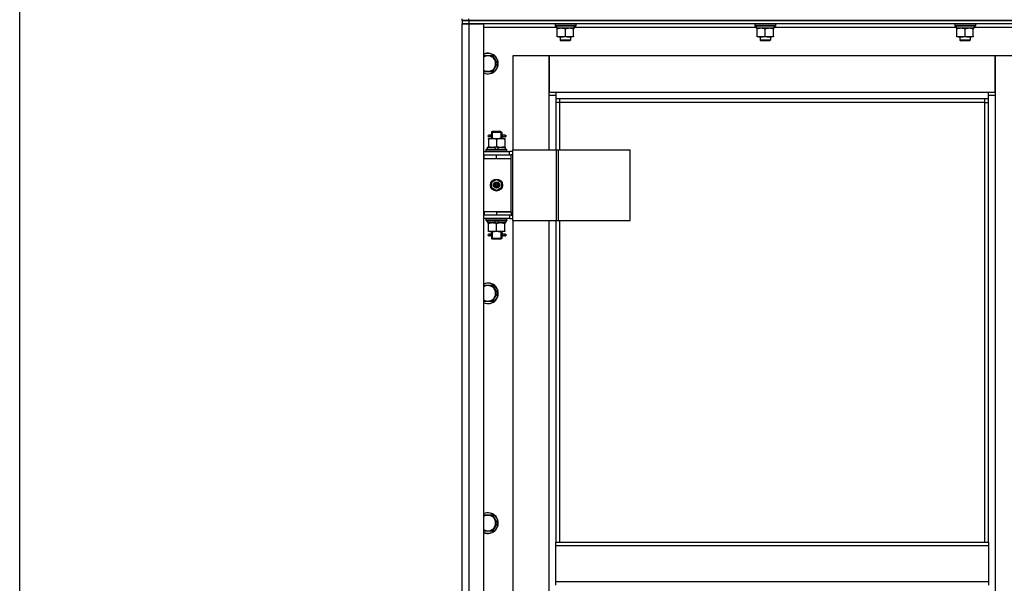
# Model space of a CAD drawing. Units: millimetres. Extents: x 0 to 32645, y -11 to 22275.
# Drawn here: x 3372 to 4515, y 17604 to 18258 of the extents above; entities that cross this region are included whole.
import ezdxf

# ---------------------------------------------------------------- set-up
doc = ezdxf.new("R2010")
doc.units = ezdxf.units.MM
doc.linetypes.add('K5LT_THIN', pattern=[0])
for name, color, linetype, true_color in [('DIM', 6, 'Continuous', 0xff00ff), ('R', 1, 'Continuous', 0xff0000), ('WELDING', 7, 'Continuous', 0xffffff)]:
    doc.layers.add(name, color=color, linetype=linetype, true_color=true_color)

msp = doc.modelspace()

# ---------------------------------------------------------------- linework, layer by layer
at = {"layer": 'DIM', "color": 7, "linetype": 'K5LT_THIN', "lineweight": 30}
msp.add_line((3371.6, 15551.3), (3371.6, 18829.3), dxfattribs=at)
at = {"layer": 'R', "color": 7, "linetype": 'K5LT_THIN', "lineweight": 30}
for p, q in [((3885.1, 18257.3), (3885.1, 18259.3)), ((3885.1, 18257.3), (3885.1, 18253.3)), ((3893.1, 18257.3), (3885.1, 18257.3)), ((3885.1, 18257.3), (3893.1, 18257.3)), ((3885.1, 18257.3), (3885.1, 18253.3)), ((3885.1, 18257.3), (3885.1, 18253.3)), ((3893.1, 18257.3), (3893.1, 18259.3)), ((3893.1, 18257.3), (5277.1, 18257.3)), ((4585.1, 18257.3), (3893.1, 18257.3)), ((3893.1, 18257.3), (3893.1, 18253.3)), ((3885.1, 16459.3), (3885.1, 18253.3)), ((3885.1, 18253.3), (3893.1, 18253.3)), ((3893.1, 18253.3), (3885.1, 18253.3)), ((3885.1, 18101.3), (3885.1, 18253.3)), ((3893.1, 18253.3), (3893.1, 16459.3)), ((3893.1, 18253.3), (3910.1, 18253.3)), ((4585.1, 18253.3), (3893.1, 18253.3)), ((3910.1, 18253.3), (3910.1, 16459.3)), ((3994.6, 18249.3), (3910.1, 18249.3)), ((3993.1, 18253), (3993.2, 18253.3)), ((3993.1, 18253), (3993.1, 18251.1)), ((4017.1, 18253), (3993.1, 18253)), ((4017.1, 18251.1), (3993.1, 18251.1)), ((3993.1, 18251.1), (3993.2, 18250.8)), ((4016.9, 18250.8), (3993.2, 18250.8)), ((3994.6, 18250.8), (3994.6, 18248.3)), ((4015.5, 18248.3), (3994.6, 18248.3)), ((3995.6, 18247.4), (3995.6, 18248.3)), ((3995.6, 18239.1), (3995.6, 18247.4)), ((4005.1, 18239.1), (4005.1, 18247.4)), ((4014.6, 18248.3), (4014.6, 18247.4)), ((4014.6, 18239.1), (4014.6, 18247.4)), ((4015.4, 18249.7), (4015.5, 18250.8)), ((4226.6, 18249.3), (4015.5, 18249.3)), ((4017.1, 18253), (4016.9, 18253.3)), ((4017.1, 18251.1), (4016.9, 18250.8)), ((4017.1, 18253), (4017.1, 18251.1)), ((4225.1, 18253), (4225.2, 18253.3)), ((4225.1, 18253), (4225.1, 18251.1)), ((4249.1, 18253), (4225.1, 18253)), ((4249.1, 18251.1), (4225.1, 18251.1)), ((4225.1, 18251.1), (4225.2, 18250.8)), ((4248.9, 18250.8), (4225.2, 18250.8)), ((4226.6, 18250.8), (4226.6, 18248.3)), ((4247.5, 18248.3), (4226.6, 18248.3)), ((4227.6, 18247.4), (4227.6, 18248.3)), ((4227.6, 18239.1), (4227.6, 18247.4)), ((4237.1, 18239.1), (4237.1, 18247.4)), ((4246.6, 18248.3), (4246.6, 18247.4)), ((4246.6, 18239.1), (4246.6, 18247.4)), ((4247.4, 18249.7), (4247.5, 18250.8)), ((4458.6, 18249.3), (4247.5, 18249.3)), ((4249.1, 18253), (4248.9, 18253.3)), ((4249.1, 18251.1), (4248.9, 18250.8)), ((4249.1, 18253), (4249.1, 18251.1)), ((4457.1, 18253), (4457.2, 18253.3)), ((4457.1, 18253), (4457.1, 18251.1)), ((4481.1, 18253), (4457.1, 18253)), ((4481.1, 18251.1), (4457.1, 18251.1)), ((4457.1, 18251.1), (4457.2, 18250.8)), ((4480.9, 18250.8), (4457.2, 18250.8)), ((4458.6, 18250.8), (4458.6, 18248.3)), ((4479.5, 18248.3), (4458.6, 18248.3)), ((4459.6, 18247.4), (4459.6, 18248.3)), ((4459.6, 18239.1), (4459.6, 18247.4)), ((4469.1, 18239.1), (4469.1, 18247.4)), ((4478.6, 18248.3), (4478.6, 18247.4)), ((4478.6, 18239.1), (4478.6, 18247.4)), ((4479.4, 18249.7), (4479.5, 18250.8)), ((4560.1, 18249.3), (4479.5, 18249.3)), ((4481.1, 18253), (4480.9, 18253.3)), ((4481.1, 18251.1), (4480.9, 18250.8)), ((4481.1, 18253), (4481.1, 18251.1)), ((3995.6, 18238.3), (3995.6, 18239.1)), ((4000.3, 18238.3), (3995.6, 18238.3)), ((3999.1, 18238.3), (3999.1, 18234.4)), ((4011.1, 18234.4), (3999.1, 18234.4)), ((3999.1, 18234.4), (4000.1, 18233.8)), ((4010.1, 18233.8), (4000.1, 18233.8)), ((4009.8, 18238.3), (4000.3, 18238.3)), ((4014.6, 18238.3), (4009.8, 18238.3)), ((4011.1, 18234.4), (4010.1, 18233.8)), ((4011.1, 18238.3), (4011.1, 18234.4)), ((4014.6, 18239.1), (4014.6, 18238.3)), ((4227.6, 18238.3), (4227.6, 18239.1)), ((4232.3, 18238.3), (4227.6, 18238.3)), ((4231.1, 18238.3), (4231.1, 18234.4)), ((4243.1, 18234.4), (4231.1, 18234.4)), ((4231.1, 18234.4), (4232.1, 18233.8)), ((4242.1, 18233.8), (4232.1, 18233.8)), ((4241.8, 18238.3), (4232.3, 18238.3)), ((4246.6, 18238.3), (4241.8, 18238.3)), ((4243.1, 18234.4), (4242.1, 18233.8)), ((4243.1, 18238.3), (4243.1, 18234.4)), ((4246.6, 18239.1), (4246.6, 18238.3)), ((4459.6, 18238.3), (4459.6, 18239.1)), ((4464.3, 18238.3), (4459.6, 18238.3)), ((4463.1, 18238.3), (4463.1, 18234.4)), ((4475.1, 18234.4), (4463.1, 18234.4)), ((4463.1, 18234.4), (4464.1, 18233.8)), ((4474.1, 18233.8), (4464.1, 18233.8)), ((4473.8, 18238.3), (4464.3, 18238.3)), ((4478.6, 18238.3), (4473.8, 18238.3)), ((4475.1, 18234.4), (4474.1, 18233.8)), ((4475.1, 18238.3), (4475.1, 18234.4)), ((4478.6, 18239.1), (4478.6, 18238.3)), ((3910.1, 18216.8), (3920.5, 18216.8)), ((3920.5, 18216.8), (3926, 18207.3)), ((3986.1, 18216.3), (3944.1, 18216.3)), ((3944.1, 18216.3), (3944.1, 18107.3)), ((3986.1, 18170.3), (3986.1, 18216.3)), ((3986.1, 18216.3), (3986.1, 18174.3)), ((4504.1, 18216.3), (3986.1, 18216.3)), ((4546.1, 18216.3), (4504.1, 18216.3)), ((4504.1, 18216.3), (4504.1, 18170.3)), ((4504.1, 18174.3), (4504.1, 18216.3)), ((3920.5, 18197.8), (3910.1, 18197.8)), ((3926, 18207.3), (3920.5, 18197.8)), ((3986.1, 18174.3), (3994.1, 18174.3)), ((3994.1, 18174.3), (4496.1, 18174.3)), ((3994.1, 18174.3), (3994.1, 18166.3)), ((4496.1, 18166.3), (4496.1, 18174.3)), ((4496.1, 18174.3), (4504.1, 18174.3)), ((3994.1, 18170.3), (3986.1, 18170.3)), ((3986.1, 18107.3), (3986.1, 18170.3)), ((4496.1, 18166.3), (3994.1, 18166.3)), ((3994.1, 18166.3), (3994.1, 18107.3)), ((3998.1, 18162.3), (3994.1, 18162.3)), ((3998.1, 18166.3), (3998.1, 18162.3)), ((4492.1, 18162.3), (3998.1, 18162.3)), ((3998.1, 18162.3), (3998.1, 18107.3)), ((4492.1, 18162.3), (4492.1, 18166.3)), ((4492.1, 18162.3), (4496.1, 18162.3)), ((4492.1, 17651.9), (4492.1, 18162.3)), ((4504.1, 18170.3), (4496.1, 18170.3)), ((4496.1, 17651.9), (4496.1, 18166.3)), ((4504.1, 18170.3), (4504.1, 16540.3)), ((3919.1, 18127.3), (3920.1, 18128.3)), ((3920, 18127.3), (3920, 18128.2)), ((3925.1, 18128.3), (3920.1, 18128.3)), ((3930.1, 18128.3), (3925.1, 18128.3)), ((3931.1, 18127.3), (3930.1, 18128.3)), ((3930.1, 18127.3), (3930.1, 18128.2)), ((3915.6, 18120.3), (3920.3, 18120.3)), ((3915.6, 18119.4), (3915.6, 18120.3)), ((3915.6, 18119.4), (3915.6, 18111.1)), ((3917.4, 18124.3), (3916.1, 18124.3)), ((3917.4, 18122.3), (3916.1, 18122.3)), ((3919.2, 18124.3), (3917.4, 18124.3)), ((3919.2, 18122.3), (3917.4, 18122.3)), ((3925.1, 18127.3), (3919.1, 18127.3)), ((3919.1, 18127.3), (3919.1, 18124.8)), ((3919.1, 18121.8), (3919.1, 18120.3)), ((3920, 18127.3), (3920, 18120.3)), ((3920.3, 18120.3), (3929.8, 18120.3)), ((3931.1, 18127.3), (3925.1, 18127.3)), ((3925.1, 18119.4), (3925.1, 18111.1)), ((3929.8, 18120.3), (3934.6, 18120.3)), ((3930.1, 18127.3), (3930.1, 18120.3)), ((3935.1, 18124.3), (3931, 18124.3)), ((3931, 18124.3), (3932.8, 18124.3)), ((3931, 18122.3), (3932.8, 18122.3)), ((3935.1, 18122.3), (3931, 18122.3)), ((3931.1, 18127.3), (3931.1, 18124.8)), ((3931.1, 18121.8), (3931.1, 18120.3)), ((3934.6, 18120.3), (3934.6, 18119.4)), ((3934.6, 18119.4), (3934.6, 18111.1)), ((3935.1, 18124.3), (3935.8, 18124.3)), ((3935.1, 18122.3), (3935.1, 18124.3)), ((3935.1, 18122.3), (3935.8, 18122.3)), ((3935.8, 18124.3), (3935.8, 18122.3)), ((3910.1, 18105.3), (3940.1, 18105.3)), ((3913.1, 18107.5), (3913.2, 18107.8)), ((3913.1, 18105.6), (3913.1, 18107.5)), ((3913.1, 18107.5), (3937.1, 18107.5)), ((3913.1, 18105.6), (3913.2, 18105.3)), ((3913.1, 18105.6), (3937.1, 18105.6)), ((3913.2, 18107.8), (3936.9, 18107.8)), ((3914.6, 18107.8), (3914.6, 18110.3)), ((3914.6, 18110.3), (3922.8, 18110.3)), ((3915.6, 18110.3), (3915.6, 18111.1)), ((3922.8, 18110.3), (3923.9, 18107.8)), ((3926.1, 18110.3), (3922.8, 18110.3)), ((3926.1, 18110.3), (3927.2, 18107.8)), ((3926.1, 18110.3), (3935.6, 18110.3)), ((3934.6, 18111.1), (3934.6, 18110.3)), ((3935.6, 18107.8), (3935.6, 18110.3)), ((3937.1, 18107.5), (3936.9, 18107.8)), ((3937.1, 18105.6), (3936.9, 18105.3)), ((3937.1, 18105.6), (3937.1, 18107.5)), ((3943.9, 18105.3), (3940.1, 18105.3)), ((3940.1, 18101.3), (3940.1, 18105.3)), ((3943.9, 18025.3), (3943.9, 18107.3)), ((3943.9, 18107.3), (3994.7, 18107.3)), ((3943.9, 18025.3), (3943.9, 18107.3)), ((3943.9, 18107.3), (3943.9, 18107.3)), ((3994.7, 18107.3), (3997.1, 18107.3)), ((3994.7, 18025.3), (3994.7, 18107.3)), ((3997.1, 18107.3), (4080.3, 18107.3)), ((3997.1, 18025.3), (3997.1, 18107.3)), ((4080.3, 18025.3), (4080.3, 18107.3)), ((3885.1, 18097.3), (3885.1, 18101.3)), ((3885.1, 18035.3), (3885.1, 18097.3)), ((3910.1, 18101.3), (3910.6, 18101.3)), ((3910.1, 18097.3), (3910.6, 18097.3)), ((3910.6, 18097.3), (3910.6, 18101.3)), ((3910.6, 18101.3), (3925.1, 18101.3)), ((3910.6, 18097.3), (3925.1, 18097.3)), ((3925.1, 18101.3), (3942.1, 18101.3)), ((3925.1, 18097.3), (3925.1, 18101.3)), ((3925.1, 18097.3), (3942.1, 18097.3)), ((3925.1, 18097.3), (3942.1, 18097.3)), ((3942.1, 18097.3), (3942.1, 18101.3)), ((3943.9, 18101.3), (3942.1, 18101.3)), ((3942.1, 18035.3), (3942.1, 18097.3)), ((3919.6, 18069.5), (3925.1, 18072.6)), ((3925.1, 18072.6), (3930.6, 18069.5)), ((3919.6, 18063.1), (3919.6, 18069.5)), ((3925.1, 18059.9), (3919.6, 18063.1)), ((3930.6, 18063.1), (3925.1, 18059.9)), ((3930.6, 18069.5), (3930.6, 18063.1)), ((3885.1, 18031.3), (3885.1, 18035.3)), ((3885.1, 17390.3), (3885.1, 18031.3)), ((3910.6, 18035.3), (3910.1, 18035.3)), ((3910.6, 18031.3), (3910.1, 18031.3)), ((3940.1, 18027.3), (3910.1, 18027.3)), ((3910.6, 18035.3), (3910.6, 18031.3)), ((3925.1, 18035.3), (3910.6, 18035.3)), ((3925.1, 18031.3), (3910.6, 18031.3)), ((3913.1, 18027), (3913.2, 18027.3)), ((3913.1, 18025.1), (3913.1, 18027)), ((3913.1, 18027), (3937.1, 18027)), ((3913.1, 18025.1), (3913.2, 18024.8)), ((3913.1, 18025.1), (3937.1, 18025.1)), ((3913.2, 18024.8), (3936.9, 18024.8)), ((3914.6, 18024.8), (3914.6, 18022.3)), ((3924, 18022.3), (3922.9, 18024.8)), ((3925.1, 18035.3), (3925.1, 18031.3)), ((3942.1, 18035.3), (3925.1, 18035.3)), ((3925.1, 18035.3), (3942.1, 18035.3)), ((3942.1, 18031.3), (3925.1, 18031.3)), ((3927.4, 18022.3), (3926.2, 18024.8)), ((3935.6, 18024.8), (3935.6, 18022.3)), ((3937.1, 18027), (3936.9, 18027.3)), ((3937.1, 18025.1), (3936.9, 18024.8)), ((3937.1, 18025.1), (3937.1, 18027)), ((3940.1, 18031.3), (3940.1, 18027.3)), ((3940.1, 18027.3), (3943.9, 18027.3)), ((3942.1, 18035.3), (3942.1, 18031.3)), ((3942.1, 18031.3), (3943.9, 18031.3)), ((3943.9, 18025.3), (3994.7, 18025.3)), ((3943.9, 18025.3), (3943.9, 18025.3)), ((3944.1, 18025.3), (3944.1, 17396.3)), ((3986.1, 17396.3), (3986.1, 18025.3)), ((3994.1, 18025.3), (3994.1, 17651.9)), ((3994.7, 18025.3), (3997.1, 18025.3)), ((3997.1, 18025.3), (4080.3, 18025.3)), ((3998.1, 18025.3), (3998.1, 17651.9)), ((3924, 18022.3), (3914.6, 18022.3)), ((3915.6, 18021.4), (3915.6, 18022.3)), ((3915.6, 18013.1), (3915.6, 18021.4)), ((3924, 18022.3), (3927.4, 18022.3)), ((3925.1, 18013.1), (3925.1, 18021.4)), ((3935.6, 18022.3), (3927.4, 18022.3)), ((3934.6, 18022.3), (3934.6, 18021.4)), ((3934.6, 18013.1), (3934.6, 18021.4)), ((3915.6, 18012.3), (3915.6, 18013.1)), ((3920.3, 18012.3), (3915.6, 18012.3)), ((3917.4, 18009.3), (3916.1, 18009.3)), ((3917.4, 18007.3), (3916.1, 18007.3)), ((3919.2, 18009.3), (3917.4, 18009.3)), ((3919.2, 18007.3), (3917.4, 18007.3)), ((3919.1, 18012.3), (3919.1, 18009.8)), ((3919.1, 18006.8), (3919.1, 18004.3)), ((3919.1, 18004.3), (3920.1, 18003.3)), ((3925.1, 18004.3), (3919.1, 18004.3)), ((3920, 18012.3), (3920, 18004.3)), ((3920, 18004.3), (3920, 18003.3)), ((3925.1, 18003.3), (3920.1, 18003.3)), ((3929.8, 18012.3), (3920.3, 18012.3)), ((3931.1, 18004.3), (3925.1, 18004.3)), ((3930.1, 18003.3), (3925.1, 18003.3)), ((3934.6, 18012.3), (3929.8, 18012.3)), ((3930.1, 18012.3), (3930.1, 18004.3)), ((3931.1, 18004.3), (3930.1, 18003.3)), ((3930.1, 18004.3), (3930.1, 18003.3)), ((3935.1, 18009.3), (3931, 18009.3)), ((3931, 18009.3), (3932.8, 18009.3)), ((3931, 18007.3), (3932.8, 18007.3)), ((3935.1, 18007.3), (3931, 18007.3)), ((3931.1, 18012.3), (3931.1, 18009.8)), ((3931.1, 18006.8), (3931.1, 18004.3)), ((3934.6, 18013.1), (3934.6, 18012.3)), ((3935.1, 18009.3), (3935.8, 18009.3)), ((3935.1, 18007.3), (3935.1, 18009.3)), ((3935.1, 18007.3), (3935.8, 18007.3)), ((3935.8, 18009.3), (3935.8, 18007.3)), ((3910.1, 17950.1), (3920.5, 17950.1)), ((3920.5, 17950.1), (3926, 17940.6)), ((3926, 17940.6), (3920.5, 17931.1)), ((3920.5, 17931.1), (3910.1, 17931.1)), ((3910.1, 17683.4), (3920.5, 17683.4)), ((3920.5, 17683.4), (3926, 17673.9)), ((3926, 17673.9), (3920.5, 17664.4)), ((3920.5, 17664.4), (3910.1, 17664.4)), ((3994.1, 17651.9), (4496.1, 17651.9)), ((3994.1, 17647.9), (3994.1, 17651.9)), ((3994.1, 17647.9), (4496.1, 17647.9)), ((3994.1, 17605.9), (3994.1, 17647.9)), ((4496.1, 17651.9), (4496.1, 17647.9)), ((4496.1, 17647.9), (4496.1, 17605.9)), ((3994.1, 17605.9), (4496.1, 17605.9)), ((3994.1, 17601.9), (3994.1, 17605.9)), ((4496.1, 17605.9), (4496.1, 17601.9))]:
    msp.add_line(p, q, dxfattribs=at)
for radius in [7, 3.49, 3.49, 3.25, 3.19, 3.19, 2.1, 0.9]:
    msp.add_circle((3925.1, 18066.3), radius, dxfattribs=at)
for centre, radius, start, end in [((3915.1, 18207.3), 12, 245.3757, 114.6243), ((3915.1, 18207.3), 11.8, 244.9905, 115.0095), ((3915.1, 18207.3), 8.97, 236.1336, 123.8664), ((3916.1, 18123.3), 1, 90, 270), ((3916.1, 18008.3), 1, 90, 270), ((3915.1, 17940.6), 12, 245.3757, 114.6243), ((3915.1, 17940.6), 11.8, 244.9905, 115.0095), ((3915.1, 17940.6), 8.97, 236.1336, 123.8664), ((3915.1, 17673.9), 12, 245.3757, 114.6243), ((3915.1, 17673.9), 11.8, 244.9905, 115.0095), ((3915.1, 17673.9), 8.97, 236.1336, 123.8664)]:
    msp.add_arc(centre, radius, start, end, dxfattribs=at)
for centre, major_axis, ratio, start_param, end_param in [((4005.1, 18246.1), (0, -22.5), 0.466308, 1.667355, 1.779747), ((4237.1, 18246.1), (0, -22.5), 0.466308, 1.667355, 1.779747), ((4469.1, 18246.1), (0, -22.5), 0.466308, 1.667355, 1.779747), ((3917.4, 18123.3), (0, -1), 0.301552, 0, 3.141593), ((3917.4, 18008.3), (0, -1), 0.301552, 0, 3.141593)]:
    msp.add_ellipse(centre, major_axis=major_axis, ratio=ratio, start_param=start_param, end_param=end_param, dxfattribs=at)
at = {"layer": 'WELDING', "color": 7, "linetype": 'K5LT_THIN', "lineweight": 30}
for p, q in [((3919.3, 18123.3), (3919.1, 18124.7)), ((3919.1, 18124.7), (3919.2, 18124.3)), ((3919.1, 18121.8), (3919.2, 18122.7)), ((3919.2, 18122.3), (3919.1, 18121.8)), ((3919.2, 18122.7), (3919.3, 18123.3)), ((3931.1, 18124.8), (3930.9, 18123.9)), ((3930.9, 18123.9), (3930.9, 18123.3)), ((3930.9, 18123.3), (3931.1, 18121.8)), ((3931, 18124.3), (3931.1, 18124.8)), ((3931.1, 18121.8), (3931, 18122.3)), ((3919.3, 18008.3), (3919.1, 18009.7)), ((3919.1, 18009.7), (3919.2, 18009.3)), ((3919.1, 18006.8), (3919.2, 18007.7)), ((3919.2, 18007.3), (3919.1, 18006.8)), ((3919.2, 18007.7), (3919.3, 18008.3)), ((3931.1, 18009.8), (3930.9, 18008.9)), ((3930.9, 18008.9), (3930.9, 18008.3)), ((3930.9, 18008.3), (3931.1, 18006.8)), ((3931, 18009.3), (3931.1, 18009.8)), ((3931.1, 18006.8), (3931, 18007.3))]:
    msp.add_line(p, q, dxfattribs=at)
for points, knots in [([(4005.1, 18247.4), (4004.5, 18247.6), (4003.7, 18247.9), (4002.7, 18248.1), (4002.1, 18248.2), (4001.6, 18248.2), (4001, 18248.3), (4000.5, 18248.3), (4000, 18248.3), (3999.5, 18248.3), (3998.9, 18248.2), (3998.2, 18248.1), (3997, 18247.9), (3996.1, 18247.6), (3995.6, 18247.4)], [0, 0, 0, 0, 2.72415, 3.912285, 4.716446, 5.530362, 6.353984, 7.180289, 7.997717, 8.810544, 9.605533, 10.761675, 12.184093, 15, 15, 15, 15]), ([(4014.6, 18247.4), (4014, 18247.6), (4013.2, 18247.9), (4012.2, 18248.1), (4011.6, 18248.2), (4011.1, 18248.2), (4010.5, 18248.3), (4010, 18248.3), (4009.5, 18248.3), (4009, 18248.3), (4008.4, 18248.2), (4007.7, 18248.1), (4006.5, 18247.9), (4005.6, 18247.6), (4005.1, 18247.4)], [0, 0, 0, 0, 2.72415, 3.912285, 4.716446, 5.530362, 6.353984, 7.180289, 7.997717, 8.810544, 9.605533, 10.761675, 12.184093, 15, 15, 15, 15]), ([(4237.1, 18247.4), (4236.5, 18247.6), (4235.7, 18247.9), (4234.7, 18248.1), (4234.1, 18248.2), (4233.6, 18248.2), (4233, 18248.3), (4232.5, 18248.3), (4232, 18248.3), (4231.5, 18248.3), (4230.9, 18248.2), (4230.2, 18248.1), (4229, 18247.9), (4228.1, 18247.6), (4227.6, 18247.4)], [0, 0, 0, 0, 2.72415, 3.912285, 4.716446, 5.530362, 6.353984, 7.180289, 7.997717, 8.810544, 9.605533, 10.761675, 12.184093, 15, 15, 15, 15]), ([(4246.6, 18247.4), (4246, 18247.6), (4245.2, 18247.9), (4244.2, 18248.1), (4243.6, 18248.2), (4243.1, 18248.2), (4242.5, 18248.3), (4242, 18248.3), (4241.5, 18248.3), (4241, 18248.3), (4240.4, 18248.2), (4239.7, 18248.1), (4238.5, 18247.9), (4237.6, 18247.6), (4237.1, 18247.4)], [0, 0, 0, 0, 2.72415, 3.912285, 4.716446, 5.530362, 6.353984, 7.180289, 7.997717, 8.810544, 9.605533, 10.761675, 12.184093, 15, 15, 15, 15]), ([(4469.1, 18247.4), (4468.5, 18247.6), (4467.7, 18247.9), (4466.7, 18248.1), (4466.1, 18248.2), (4465.6, 18248.2), (4465, 18248.3), (4464.5, 18248.3), (4464, 18248.3), (4463.5, 18248.3), (4462.9, 18248.2), (4462.2, 18248.1), (4461, 18247.9), (4460.1, 18247.6), (4459.6, 18247.4)], [0, 0, 0, 0, 2.72415, 3.912285, 4.716446, 5.530362, 6.353984, 7.180289, 7.997717, 8.810544, 9.605533, 10.761675, 12.184093, 15, 15, 15, 15]), ([(4478.6, 18247.4), (4478, 18247.6), (4477.2, 18247.9), (4476.2, 18248.1), (4475.6, 18248.2), (4475.1, 18248.2), (4474.5, 18248.3), (4474, 18248.3), (4473.5, 18248.3), (4473, 18248.3), (4472.4, 18248.2), (4471.7, 18248.1), (4470.5, 18247.9), (4469.6, 18247.6), (4469.1, 18247.4)], [0, 0, 0, 0, 2.72415, 3.912285, 4.716446, 5.530362, 6.353984, 7.180289, 7.997717, 8.810544, 9.605533, 10.761675, 12.184093, 15, 15, 15, 15]), ([(3995.6, 18239.1), (3996.1, 18239), (3996.8, 18238.7), (3997.8, 18238.5), (3998.5, 18238.4), (3999.1, 18238.3), (3999.7, 18238.3), (4000.1, 18238.3), (4000.3, 18238.3)], [0, 0, 0, 0, 2.905563, 4.375924, 5.511195, 6.679161, 7.850161, 9, 9, 9, 9]), ([(4000.3, 18238.3), (4000.5, 18238.3), (4001, 18238.3), (4001.6, 18238.3), (4002.2, 18238.4), (4003, 18238.6), (4004, 18238.8), (4004.7, 18239), (4005.1, 18239.1)], [0, 0, 0, 0, 1.192024, 2.404251, 3.60809, 4.765234, 6.955738, 9, 9, 9, 9]), ([(4005.1, 18239.1), (4005.6, 18239), (4006.3, 18238.7), (4007.3, 18238.5), (4008, 18238.4), (4008.6, 18238.3), (4009.2, 18238.3), (4009.6, 18238.3), (4009.8, 18238.3)], [0, 0, 0, 0, 2.905563, 4.375924, 5.511195, 6.679161, 7.850161, 9, 9, 9, 9]), ([(4009.8, 18238.3), (4010, 18238.3), (4010.5, 18238.3), (4011.1, 18238.3), (4011.7, 18238.4), (4012.5, 18238.6), (4013.5, 18238.8), (4014.2, 18239), (4014.6, 18239.1)], [0, 0, 0, 0, 1.192024, 2.404251, 3.60809, 4.765234, 6.955738, 9, 9, 9, 9]), ([(4227.6, 18239.1), (4228.1, 18239), (4228.8, 18238.7), (4229.8, 18238.5), (4230.5, 18238.4), (4231.1, 18238.3), (4231.7, 18238.3), (4232.1, 18238.3), (4232.3, 18238.3)], [0, 0, 0, 0, 2.905563, 4.375924, 5.511195, 6.679161, 7.850161, 9, 9, 9, 9]), ([(4232.3, 18238.3), (4232.5, 18238.3), (4233, 18238.3), (4233.6, 18238.3), (4234.2, 18238.4), (4235, 18238.6), (4236, 18238.8), (4236.7, 18239), (4237.1, 18239.1)], [0, 0, 0, 0, 1.192024, 2.404251, 3.60809, 4.765234, 6.955738, 9, 9, 9, 9]), ([(4237.1, 18239.1), (4237.6, 18239), (4238.3, 18238.7), (4239.3, 18238.5), (4240, 18238.4), (4240.6, 18238.3), (4241.2, 18238.3), (4241.6, 18238.3), (4241.8, 18238.3)], [0, 0, 0, 0, 2.905563, 4.375924, 5.511195, 6.679161, 7.850161, 9, 9, 9, 9]), ([(4241.8, 18238.3), (4242, 18238.3), (4242.5, 18238.3), (4243.1, 18238.3), (4243.7, 18238.4), (4244.5, 18238.6), (4245.5, 18238.8), (4246.2, 18239), (4246.6, 18239.1)], [0, 0, 0, 0, 1.192024, 2.404251, 3.60809, 4.765234, 6.955738, 9, 9, 9, 9]), ([(4459.6, 18239.1), (4460.1, 18239), (4460.8, 18238.7), (4461.8, 18238.5), (4462.5, 18238.4), (4463.1, 18238.3), (4463.7, 18238.3), (4464.1, 18238.3), (4464.3, 18238.3)], [0, 0, 0, 0, 2.905563, 4.375924, 5.511195, 6.679161, 7.850161, 9, 9, 9, 9]), ([(4464.3, 18238.3), (4464.5, 18238.3), (4465, 18238.3), (4465.6, 18238.3), (4466.2, 18238.4), (4467, 18238.6), (4468, 18238.8), (4468.7, 18239), (4469.1, 18239.1)], [0, 0, 0, 0, 1.192024, 2.404251, 3.60809, 4.765234, 6.955738, 9, 9, 9, 9]), ([(4469.1, 18239.1), (4469.6, 18239), (4470.3, 18238.7), (4471.3, 18238.5), (4472, 18238.4), (4472.6, 18238.3), (4473.2, 18238.3), (4473.6, 18238.3), (4473.8, 18238.3)], [0, 0, 0, 0, 2.905563, 4.375924, 5.511195, 6.679161, 7.850161, 9, 9, 9, 9]), ([(4473.8, 18238.3), (4474, 18238.3), (4474.5, 18238.3), (4475.1, 18238.3), (4475.7, 18238.4), (4476.5, 18238.6), (4477.5, 18238.8), (4478.2, 18239), (4478.6, 18239.1)], [0, 0, 0, 0, 1.192024, 2.404251, 3.60809, 4.765234, 6.955738, 9, 9, 9, 9]), ([(3920.3, 18120.3), (3920.1, 18120.3), (3919.7, 18120.3), (3919, 18120.2), (3918.4, 18120.1), (3917.6, 18120), (3916.6, 18119.8), (3915.9, 18119.5), (3915.6, 18119.4)], [0, 0, 0, 0, 1.192024, 2.404251, 3.60809, 4.765234, 6.955738, 9, 9, 9, 9]), ([(3925.1, 18119.4), (3924.6, 18119.6), (3923.8, 18119.8), (3922.8, 18120), (3922.2, 18120.1), (3921.5, 18120.2), (3920.9, 18120.3), (3920.5, 18120.3), (3920.3, 18120.3)], [0, 0, 0, 0, 2.905563, 4.375924, 5.511195, 6.679161, 7.850161, 9, 9, 9, 9]), ([(3929.8, 18120.3), (3929.6, 18120.3), (3929.2, 18120.3), (3928.5, 18120.2), (3927.9, 18120.1), (3927.1, 18120), (3926.1, 18119.8), (3925.4, 18119.5), (3925.1, 18119.4)], [0, 0, 0, 0, 1.192024, 2.404251, 3.60809, 4.765234, 6.955738, 9, 9, 9, 9]), ([(3934.6, 18119.4), (3934.1, 18119.6), (3933.3, 18119.8), (3932.3, 18120), (3931.7, 18120.1), (3931, 18120.2), (3930.4, 18120.3), (3930, 18120.3), (3929.8, 18120.3)], [0, 0, 0, 0, 2.905563, 4.375924, 5.511195, 6.679161, 7.850161, 9, 9, 9, 9]), ([(3915.6, 18111.1), (3916.1, 18110.9), (3916.9, 18110.7), (3917.9, 18110.5), (3918.5, 18110.4), (3919, 18110.3), (3919.6, 18110.3), (3920.1, 18110.3), (3920.6, 18110.3), (3921.1, 18110.3), (3921.7, 18110.4), (3922.5, 18110.5), (3923.6, 18110.7), (3924.5, 18110.9), (3925.1, 18111.1)], [0, 0, 0, 0, 2.72415, 3.912285, 4.716446, 5.530362, 6.353984, 7.180289, 7.997717, 8.810544, 9.605533, 10.761675, 12.184093, 15, 15, 15, 15]), ([(3925.1, 18111.1), (3925.6, 18110.9), (3926.4, 18110.7), (3927.4, 18110.5), (3928, 18110.4), (3928.5, 18110.3), (3929.1, 18110.3), (3929.6, 18110.3), (3930.1, 18110.3), (3930.6, 18110.3), (3931.2, 18110.4), (3932, 18110.5), (3933.1, 18110.7), (3934, 18110.9), (3934.6, 18111.1)], [0, 0, 0, 0, 2.72415, 3.912285, 4.716446, 5.530362, 6.353984, 7.180289, 7.997717, 8.810544, 9.605533, 10.761675, 12.184093, 15, 15, 15, 15]), ([(3925.1, 18021.4), (3924.5, 18021.6), (3923.7, 18021.9), (3922.7, 18022.1), (3922.1, 18022.2), (3921.6, 18022.2), (3921, 18022.3), (3920.5, 18022.3), (3920, 18022.3), (3919.5, 18022.3), (3918.9, 18022.2), (3918.2, 18022.1), (3917, 18021.9), (3916.1, 18021.6), (3915.6, 18021.4)], [0, 0, 0, 0, 2.72415, 3.912285, 4.716446, 5.530362, 6.353984, 7.180289, 7.997717, 8.810544, 9.605533, 10.761675, 12.184093, 15, 15, 15, 15]), ([(3934.6, 18021.4), (3934, 18021.6), (3933.2, 18021.9), (3932.2, 18022.1), (3931.6, 18022.2), (3931.1, 18022.2), (3930.5, 18022.3), (3930, 18022.3), (3929.5, 18022.3), (3929, 18022.3), (3928.4, 18022.2), (3927.7, 18022.1), (3926.5, 18021.9), (3925.6, 18021.6), (3925.1, 18021.4)], [0, 0, 0, 0, 2.72415, 3.912285, 4.716446, 5.530362, 6.353984, 7.180289, 7.997717, 8.810544, 9.605533, 10.761675, 12.184093, 15, 15, 15, 15]), ([(3915.6, 18013.1), (3916.1, 18013), (3916.8, 18012.7), (3917.8, 18012.5), (3918.5, 18012.4), (3919.1, 18012.3), (3919.7, 18012.3), (3920.1, 18012.3), (3920.3, 18012.3)], [0, 0, 0, 0, 2.905563, 4.375924, 5.511195, 6.679161, 7.850161, 9, 9, 9, 9]), ([(3920.3, 18012.3), (3920.5, 18012.3), (3921, 18012.3), (3921.6, 18012.3), (3922.2, 18012.4), (3923, 18012.6), (3924, 18012.8), (3924.7, 18013), (3925.1, 18013.1)], [0, 0, 0, 0, 1.192024, 2.404251, 3.60809, 4.765234, 6.955738, 9, 9, 9, 9]), ([(3925.1, 18013.1), (3925.6, 18013), (3926.3, 18012.7), (3927.3, 18012.5), (3928, 18012.4), (3928.6, 18012.3), (3929.2, 18012.3), (3929.6, 18012.3), (3929.8, 18012.3)], [0, 0, 0, 0, 2.905563, 4.375924, 5.511195, 6.679161, 7.850161, 9, 9, 9, 9]), ([(3929.8, 18012.3), (3930, 18012.3), (3930.5, 18012.3), (3931.1, 18012.3), (3931.7, 18012.4), (3932.5, 18012.6), (3933.5, 18012.8), (3934.2, 18013), (3934.6, 18013.1)], [0, 0, 0, 0, 1.192024, 2.404251, 3.60809, 4.765234, 6.955738, 9, 9, 9, 9])]:
    msp.add_open_spline(points, degree=3, knots=knots, dxfattribs=at)

doc.saveas('drawing.dxf')
